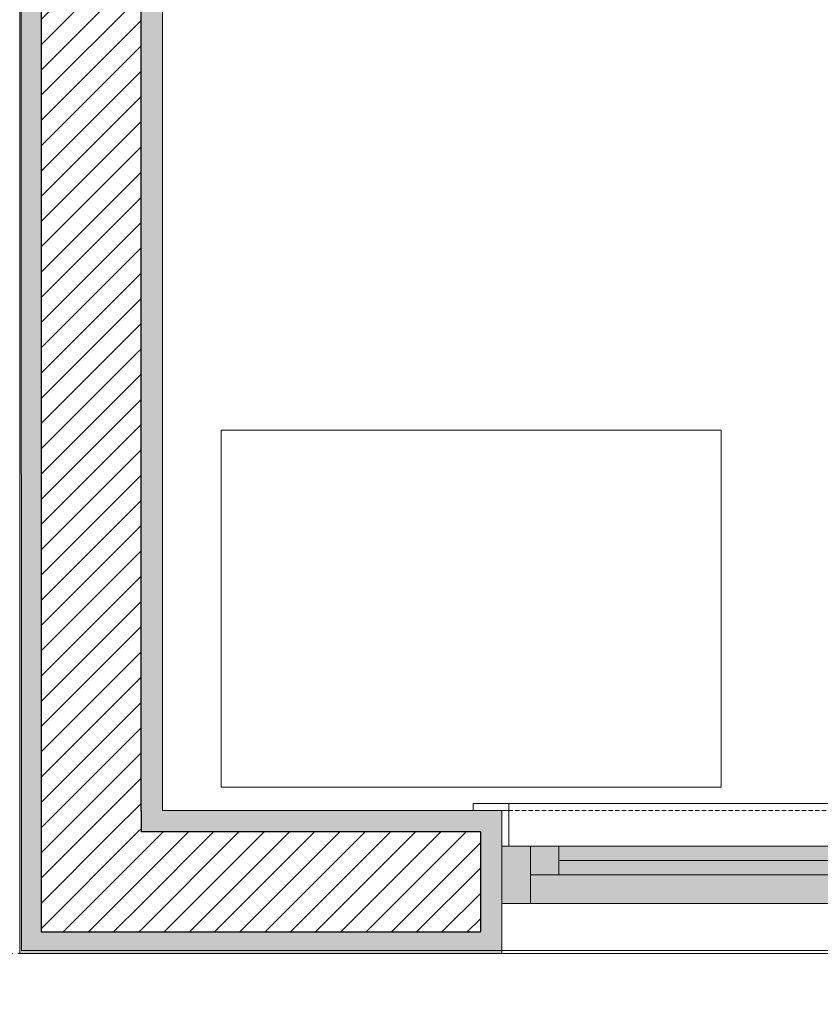
# Model space of a CAD drawing. Units: millimetres. Extents: x 298 to 35931, y -25 to 11143.
# Drawn here: x 19250 to 19362, y 2571 to 2709 of the extents above; entities that cross this region are included whole.
import ezdxf

# ---------------------------------------------------------------- set-up
doc = ezdxf.new("R2010")
doc.units = ezdxf.units.MM
doc.header["$MEASUREMENT"] = 0
doc.linetypes.add('Dashed', pattern=[1.4, 0.9, -0.5])
doc.linetypes.add('Hidden Line', pattern=[3.912222, 2.822222, -1.09])
for name, color, linetype in [('COBERTURA-LINHAS.EXEC', 7, 'Continuous'), ('LAJES.EST', 7, 'Continuous'), ('MOBILIÁRIO', 7, 'Continuous'), ('PAREDE CONSTRUIR', 7, 'Continuous')]:
    doc.layers.add(name, color=color, linetype=linetype)
pattern_1 = [(45, (-16389.0562, 11473.2799), (-1.76776695, 1.76776695), [])]

# ---------------------------------------------------------------- blocks, each defined once
blk = doc.blocks.new('Arquit.')
at = {"layer": 'PAREDE CONSTRUIR', "linetype": 'Continuous', "lineweight": 0}
for points in [[(6546.62, 9854.06), (6546.62, 10167.69), (6543.62, 10167.69), (6543.62, 9854.06)], [(6563.62, 9871.06), (6563.62, 10150.69), (6560.62, 10150.69), (6560.62, 9871.06)], [(6560.62, 9871.06), (6560.62, 9868.06), (6563.62, 9871.06)], [(6563.62, 9871.06), (6560.62, 9868.06), (6563.62, 9868.06)], [(6563.62, 9871.06), (6563.62, 9868.06), (6608.12, 9868.06), (6611.12, 9871.06)], [(6608.12, 9868.06), (6608.12, 9854.06), (6611.12, 9854.06), (6611.12, 9871.06)], [(6611.12, 9858.06), (6615.12, 9858.06), (6615.12, 9866.06), (6611.12, 9866.06)], [(6677.62, 9858.06), (6677.62, 9862.06), (6677.62, 9866.06), (6615.12, 9866.06), (6615.12, 9862.06), (6615.12, 9858.06)], [(6615.12, 9862.06), (6619.12, 9862.06), (6619.12, 9866.06), (6615.12, 9866.06)], [(6673.62, 9866.06), (6619.12, 9866.06), (6619.12, 9862.06), (6673.62, 9862.06)], [(6543.62, 9854.06), (6543.62, 9851.06), (6546.62, 9854.06)], [(6546.62, 9854.06), (6543.62, 9851.06), (6546.62, 9851.06)], [(6546.62, 9854.06), (6546.62, 9851.06), (6611.12, 9851.06), (6611.12, 9854.06)]]:
    blk.add_hatch(color=8, dxfattribs=at).paths.add_polyline_path(points)
at = {"layer": 'PAREDE CONSTRUIR', "linetype": 'Continuous', "lineweight": 13}
h = blk.add_hatch(dxfattribs=at)
h.set_pattern_fill('COMMON_BRICK_0001', color=8, scale=7.5, style=0, pattern_type=2)
h.set_pattern_definition(pattern_1)
h.paths.add_polyline_path([(6560.62, 9868.06), (6560.62, 10153.69), (6546.62, 10153.69), (6546.62, 9868.06)])
h = blk.add_hatch(dxfattribs=at)
h.set_pattern_fill('COMMON_BRICK_0001', color=8, scale=7.5, style=0, pattern_type=2)
h.set_pattern_definition(pattern_1)
h.paths.add_polyline_path([(6546.62, 9868.06), (6546.62, 9854.06), (6560.62, 9868.06)])
h = blk.add_hatch(dxfattribs=at)
h.set_pattern_fill('COMMON_BRICK_0001', color=8, scale=7.5, style=0, pattern_type=2)
h.set_pattern_definition(pattern_1)
h.paths.add_polyline_path([(6560.62, 9868.06), (6546.62, 9854.06), (6560.62, 9854.06)])
h = blk.add_hatch(dxfattribs=at)
h.set_pattern_fill('COMMON_BRICK_0001', color=8, scale=7.5, style=0, pattern_type=2)
h.set_pattern_definition(pattern_1)
h.paths.add_polyline_path([(6560.62, 9854.06), (6608.12, 9854.06), (6608.12, 9868.06), (6560.62, 9868.06)])
at = {"layer": 'COBERTURA-LINHAS.EXEC', "color": 8, "linetype": 'Hidden Line', "lineweight": 5, "ltscale": 0.666667, "flags": 128}
blk.add_lwpolyline([(6143.62, 10711.06), (6143.62, 9851.06), (6543.62, 9851.06), (6543.62, 10711.06)], close=True, dxfattribs=at)
at = {"layer": 'LAJES.EST', "color": 8, "linetype": 'Continuous', "lineweight": 13, "ltscale": 0.666667, "flags": 128}
for points in [[(6543.62, 10711.06), (6543.62, 9851.06), (8168.62, 9851.06), (8168.62, 9451.22), (7158.44, 9451.22), (7158.44, 8681.22), (7838.79, 8681.22), (8948.45, 8681.22), (8948.45, 10171.42), (8813.35, 10171.42), (8813.35, 10798.9), (8813.35, 12056.4), (7813.63, 12056.4), (7813.63, 11011.06), (8168.62, 11011.06), (8168.62, 10711.06), (7738.63, 10711.06), (7488.45, 10711.06), (7488.45, 10611.12), (7338.46, 10611.12), (7338.46, 10711.06)], [(6543.86, 9851.46), (6543.62, 10711.06), (7338.46, 10711.06), (7338.46, 10611.12), (7488.45, 10611.12), (7488.45, 10711.06), (7663.64, 10711.06), (7813.63, 10711.06), (8168.62, 10711.06), (8168.62, 11011.06), (7813.63, 11011.06), (7813.63, 12056.4), (8813.37, 12056.4), (8813.37, 10798.9), (8813.36, 10171.42), (8948.45, 10171.42), (8948.45, 8681.22), (7158.44, 8681.22), (7158.44, 9451.22), (7908.72, 9451.22), (8168.45, 9451.22), (8168.45, 9751.06), (8168.45, 9851.46)], [(6543.86, 9851.46), (6543.62, 10711.06), (7338.46, 10711.06), (7338.46, 10611.12), (7488.45, 10611.12), (7488.45, 10711.06), (7663.64, 10711.06), (7813.63, 10711.06), (8168.62, 10711.06), (8168.62, 11011.06), (7813.63, 11011.06), (7813.63, 12056.4), (8813.37, 12056.4), (8813.37, 10798.9), (8813.36, 10171.42), (8948.45, 10171.42), (8948.45, 8681.22), (7158.44, 8681.22), (7158.44, 9451.22), (7908.72, 9451.22), (8168.45, 9451.22), (8168.45, 9751.06), (8168.45, 9851.46)], [(6543.86, 9851.46), (6543.62, 10711.06), (7338.46, 10711.06), (7338.46, 10611.12), (7488.45, 10611.12), (7488.45, 10711.06), (7663.64, 10711.06), (7813.63, 10711.06), (8168.62, 10711.06), (8168.62, 11011.06), (7813.63, 11011.06), (7813.63, 12056.4), (8813.37, 12056.4), (8813.37, 10798.9), (8813.36, 10171.42), (8948.45, 10171.42), (8948.45, 8681.22), (7158.44, 8681.22), (7158.44, 9451.22), (7908.72, 9451.22), (8168.45, 9451.22), (8168.45, 9751.06), (8168.45, 9851.46)], [(6543.86, 9851.46), (6543.62, 10711.06), (7338.46, 10711.06), (7338.46, 10611.12), (7488.45, 10611.12), (7488.45, 10711.06), (7663.64, 10711.06), (7813.63, 10711.06), (8168.62, 10711.06), (8168.62, 11011.06), (7813.63, 11011.06), (7813.63, 12056.4), (8813.37, 12056.4), (8813.37, 10798.9), (8813.36, 10171.42), (8948.45, 10171.42), (8948.45, 8681.22), (7158.44, 8681.22), (7158.44, 9451.22), (7908.72, 9451.22), (8168.45, 9451.22), (8168.45, 9751.06), (8168.45, 9851.46)]]:
    blk.add_lwpolyline(points, close=True, dxfattribs=at)
at = {"layer": 'MOBILIÁRIO', "color": 8, "linetype": 'Continuous', "lineweight": 13, "ltscale": 0.666667, "flags": 128}
blk.add_lwpolyline([(6571.84, 9874.33), (6641.84, 9874.33), (6641.84, 9924.33), (6571.84, 9924.33)], close=True, dxfattribs=at)
at = {"layer": 'PAREDE CONSTRUIR', "color": 8, "linetype": 'Continuous', "lineweight": 25, "ltscale": 0.666667}
for p, q in [((6546.62, 10153.69), (6546.62, 9868.06)), ((6560.62, 9871.06), (6560.62, 10153.69)), ((6560.62, 9871.06), (6560.62, 9868.06)), ((6560.62, 9871.06), (6560.62, 9868.06)), ((6546.62, 9868.06), (6546.62, 9854.06)), ((6546.62, 9868.06), (6546.62, 9854.06)), ((6608.12, 9868.06), (6560.62, 9868.06)), ((6608.12, 9868.06), (6608.12, 9854.06)), ((6546.62, 9854.06), (6560.62, 9854.06)), ((6560.62, 9854.06), (6608.12, 9854.06))]:
    blk.add_line(p, q, dxfattribs=at)
at = {"layer": 'PAREDE CONSTRUIR', "color": 8, "linetype": 'Continuous', "lineweight": 5, "ltscale": 0.666667}
for p, q in [((6612.12, 9872.06), (6607.12, 9872.06)), ((6607.12, 9872.06), (6607.12, 9871.06)), ((6612.12, 9872.06), (6860.12, 9872.06)), ((6612.12, 9871.06), (6612.12, 9872.06)), ((6607.12, 9871.06), (6612.12, 9871.06)), ((6612.12, 9871.06), (6611.12, 9871.06)), ((6611.12, 9871.06), (6611.12, 9866.06)), ((6612.12, 9866.06), (6612.12, 9871.06)), ((6611.12, 9866.06), (6612.12, 9866.06)), ((6615.12, 9866.06), (6611.12, 9866.06)), ((6677.62, 9866.06), (6615.12, 9866.06)), ((6615.12, 9858.06), (6615.12, 9866.06)), ((6619.12, 9866.06), (6615.12, 9866.06)), ((6615.12, 9866.06), (6615.12, 9862.06)), ((6619.12, 9862.06), (6619.12, 9866.06)), ((6673.62, 9866.06), (6619.12, 9866.06)), ((6619.12, 9864.06), (6673.62, 9864.06)), ((6615.12, 9862.06), (6619.12, 9862.06)), ((6619.12, 9862.06), (6673.62, 9862.06)), ((6611.12, 9858.06), (6615.12, 9858.06)), ((6615.12, 9858.06), (6677.62, 9858.06)), ((6611.12, 9851.06), (6861.12, 9851.06))]:
    blk.add_line(p, q, dxfattribs=at)
at = {"layer": 'PAREDE CONSTRUIR', "color": 8, "linetype": 'Continuous', "lineweight": 13, "ltscale": 0.666667}
for p, q in [((6607.12, 9871.06), (6611.12, 9871.06)), ((6607.12, 9871.06), (6611.12, 9871.06)), ((6607.12, 9871.06), (6611.12, 9871.06)), ((6611.12, 9868.06), (6611.12, 9871.06)), ((6611.12, 9868.06), (6611.12, 9871.06)), ((6611.12, 9868.06), (6611.12, 9871.06)), ((6611.12, 9868.06), (6611.12, 9871.06)), ((6611.12, 9868.06), (6611.12, 9871.06)), ((6611.12, 9868.06), (6611.12, 9871.06)), ((6611.12, 9866.06), (6611.12, 9868.06)), ((6611.12, 9866.06), (6611.12, 9868.06)), ((6611.12, 9866.06), (6611.12, 9868.06)), ((6611.12, 9866.06), (6611.12, 9868.06)), ((6611.12, 9866.06), (6611.12, 9868.06)), ((6611.12, 9866.06), (6611.12, 9868.06)), ((6611.12, 9858.06), (6611.12, 9866.06)), ((6611.12, 9858.06), (6611.12, 9866.06)), ((6611.12, 9858.06), (6611.12, 9866.06)), ((6611.12, 9858.06), (6611.12, 9866.06)), ((6611.12, 9858.06), (6611.12, 9866.06)), ((6611.12, 9858.06), (6611.12, 9866.06)), ((6611.12, 9854.06), (6611.12, 9858.06)), ((6611.12, 9854.06), (6611.12, 9858.06)), ((6611.12, 9854.06), (6611.12, 9858.06)), ((6611.12, 9854.06), (6611.12, 9858.06)), ((6611.12, 9851.06), (6611.12, 9854.06)), ((6611.12, 9851.06), (6611.12, 9854.06))]:
    blk.add_line(p, q, dxfattribs=at)
at = {"layer": 'PAREDE CONSTRUIR', "color": 8, "linetype": 'Dashed', "lineweight": 5, "ltscale": 0.666667}
blk.add_line((6611.12, 9871.06), (6861.12, 9871.06), dxfattribs=at)
at = {"layer": 'PAREDE CONSTRUIR', "color": 8, "linetype": 'Continuous', "lineweight": 13, "ltscale": 0.666667, "flags": 128}
for points in [[(6543.62, 10170.69), (6543.62, 9854.06)], [(6563.62, 9871.06), (6563.62, 10150.69)], [(6611.12, 9871.06), (6563.62, 9871.06)], [(6543.62, 9851.06), (6543.62, 9854.06)], [(6543.62, 9851.06), (6611.12, 9851.06)]]:
    blk.add_lwpolyline(points, dxfattribs=at)

msp = doc.modelspace()

# ---------------------------------------------------------------- block references
msp.add_blockref('Arquit.', (12706.307, -7272.835))

doc.saveas('drawing.dxf')
